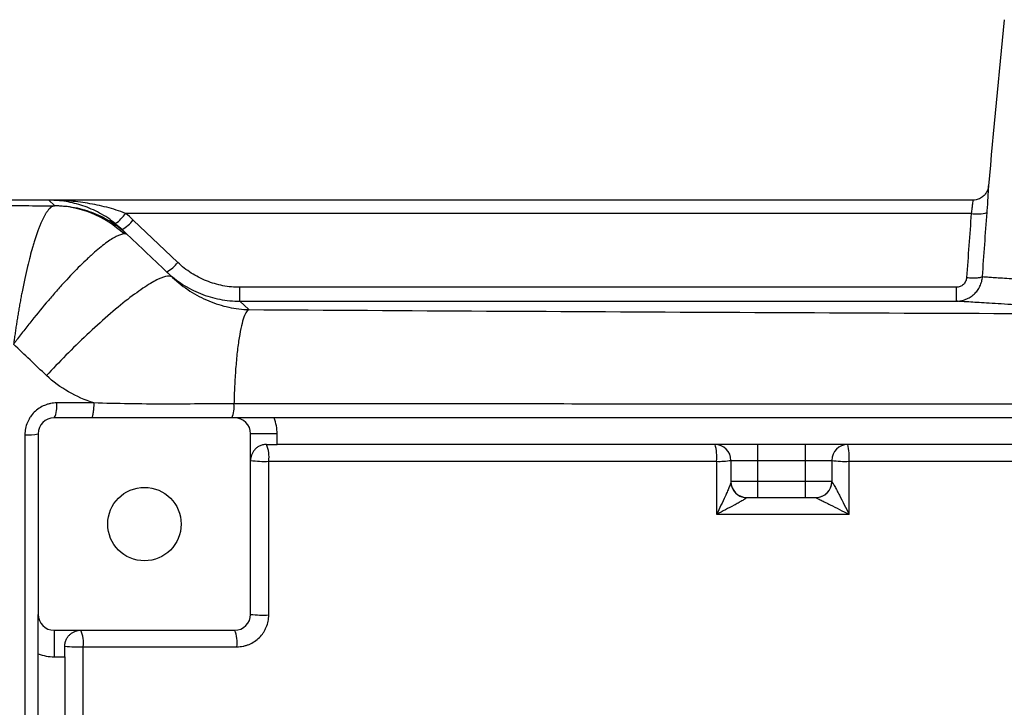
# Model space of a CAD drawing. Units: inches. Extents: x -71 to 57, y -31 to 39.
# Drawn here: x 7 to 14, y -17 to -11 of the extents above; entities that cross this region are included whole.
import ezdxf

# ---------------------------------------------------------------- set-up
doc = ezdxf.new("R2010")
doc.units = ezdxf.units.IN
doc.header["$MEASUREMENT"] = 0

msp = doc.modelspace()

# ---------------------------------------------------------------- linework, layer by layer
at = {"color": 7, "linetype": 'Continuous', "lineweight": 25}
for p, q in [((6.9864, -12.8223), (3.5607, -12.8223)), ((13.8384, -12.8223), (6.9864, -12.8223)), ((6.9864, -12.8223), (7.0278, -12.862)), ((13.8274, -12.9198), (7.5543, -12.9198)), ((7.9422, -13.2841), (7.6105, -12.969)), ((7.5701, -13.078), (7.5292, -13.0392)), ((8.4033, -13.5709), (8.4033, -13.4682)), ((13.7151, -13.4682), (8.4033, -13.4682)), ((8.4033, -13.5709), (13.715, -13.5709)), ((8.4699, -13.6335), (8.4033, -13.5709)), ((8.3638, -14.4364), (7.0252, -14.4364)), ((19.3317, -14.4364), (8.6558, -14.4364)), ((6.9071, -14.5545), (6.9071, -15.8931)), ((8.4819, -15.8931), (8.4819, -14.5545)), ((8.6788, -14.5545), (8.4819, -14.5545)), ((8.6788, -14.6333), (8.6788, -14.5545)), ((8.6, -14.6333), (8.6788, -14.6333)), ((12.2418, -14.6333), (8.6788, -14.6333)), ((12.2418, -14.6333), (12.2418, -14.7514)), ((12.5961, -14.6333), (12.2418, -14.6333)), ((12.5961, -14.6333), (12.5961, -14.7514)), ((19.3087, -14.6333), (12.5961, -14.6333)), ((12.0449, -14.7514), (12.2418, -14.7514)), ((12.0449, -14.7514), (12.0449, -14.9089)), ((12.2418, -14.7514), (12.5961, -14.7514)), ((12.2418, -14.7514), (12.2418, -14.9089)), ((12.5961, -14.7514), (12.793, -14.7514)), ((12.5961, -14.7514), (12.5961, -14.9089)), ((12.793, -14.7514), (12.793, -14.9089)), ((12.2418, -14.9089), (12.0449, -14.9089)), ((12.2418, -14.9089), (12.2418, -15.027)), ((12.5961, -14.9089), (12.2418, -14.9089)), ((12.5961, -14.9089), (12.5961, -15.027)), ((12.793, -14.9089), (12.5961, -14.9089)), ((12.163, -15.027), (12.2418, -15.027)), ((12.2418, -15.027), (12.5961, -15.027)), ((12.5961, -15.027), (12.6748, -15.027)), ((7.0252, -16.0112), (8.3638, -16.0112)), ((7.0252, -16.0112), (7.0252, -16.2081)), ((7.104, -16.2081), (7.104, -16.1293)), ((6.9071, -21.3492), (6.9071, -16.1851)), ((7.0252, -16.2081), (7.104, -16.2081)), ((7.104, -16.2081), (7.104, -21.3262))]:
    msp.add_line(p, q, dxfattribs=at)
at = {"color": 7, "linetype": 'Continuous', "lineweight": 25, "flags": 128}
msp.add_lwpolyline([(12.0449, -14.9114), (12.0471, -14.934), (12.0531, -14.9541)], dxfattribs=at)
at = {"color": 7, "linetype": 'Continuous', "lineweight": 25}
msp.add_circle((7.6945, -15.2238), 0.2723, dxfattribs=at)
for centre, radius, start, end in [((84.5633, -18.7671), 70.8661, 174.10085, 175.102295), ((7.2907, -12.7393), 0.3195, 306.39382, 325.58865), ((13.8738, -12.6601), 0.2639, 259.86576, 285.63653), ((7.3801, -12.7842), 0.2953, 300.32029, 321.28614), ((7.7118, -13.0993), 0.2953, 300.32029, 321.28614), ((6.8592, -14.3514), 0.1866, 332.8701, 7.92642), ((8.1689, -14.3551), 0.1914, 334.8649, 7.06665), ((7.0252, -14.5545), 0.1181, 90, 180), ((8.3638, -14.5545), 0.1181, 0, 90), ((8.3638, -14.5545), 0.315, 0, 22.02431), ((6.8302, -14.1648), 0.3973, 266.82001, 281.17187), ((8.3761, -14.7262), 0.2425, 352.45363, 22.52402), ((11.9268, -14.7514), 0.1181, 0, 90), ((11.6019, -14.7259), 0.3379, 354.54579, 15.91507), ((12.9111, -14.7514), 0.1181, 90, 180), ((12.5372, -14.7259), 0.3852, 355.20799, 13.91029), ((8.5797, -14.1336), 0.6255, 261.00442, 273.36384), ((11.9631, -14.298), 0.4607, 266.90351, 280.22849), ((12.8873, -14.1719), 0.5871, 260.75496, 273.29413), ((12.163, -14.9089), 0.1181, 180, 270), ((12.6748, -14.9089), 0.1181, 270, 0), ((12.6749, -14.9089), 0.1181, 270.01593, 0.11966), ((7.0252, -15.8931), 0.1181, 180, 270), ((8.3638, -15.8931), 0.1181, 270, 0), ((8.5797, -15.0283), 0.8704, 263.54959, 272.41935), ((7.029, -16.103), 0.2138, 351.74696, 25.41154), ((8.15, -16.1029), 0.2326, 352.38731, 23.2032), ((7.2028, -15.1683), 0.9662, 264.12715, 272.23771), ((7.0252, -15.8931), 0.315, 247.97569, 270)]:
    msp.add_arc(centre, radius, start, end, dxfattribs=at)
at = {"color": 8, "linetype": 'Continuous', "lineweight": 25}
msp.add_arc((12.1627, -14.9102), 0.1181, 201.83025, 269.37867, dxfattribs=at)
at = {"color": 7, "linetype": 'Continuous', "lineweight": 25}
for points, knots in [([(13.9556, -12.7167), (13.9547, -12.7231), (13.9524, -12.7402), (13.9413, -12.7647), (13.922, -12.7896), (13.896, -12.809), (13.8665, -12.821), (13.8466, -12.821), (13.8383, -12.8211)], [0, 0, 0, 0, 0.11178, 0.298721, 0.459576, 0.655695, 0.856046, 1, 1, 1, 1]), ([(3.5607, -12.8523), (3.6321, -12.8527), (3.7034, -12.8532), (3.8459, -12.854), (3.9172, -12.8544), (4.1319, -12.8554), (4.276, -12.856), (4.7097, -12.8574), (5.001, -12.858), (5.5833, -12.859), (5.8743, -12.8594), (6.3079, -12.8605), (6.4519, -12.861), (6.667, -12.8619), (6.7385, -12.8622), (6.8812, -12.8629), (6.9524, -12.8633), (7.0235, -12.8638)], [0, 0, 0, 0, 0.0625, 0.0625, 0.125, 0.125, 0.25, 0.25, 0.5, 0.5, 0.75, 0.75, 0.875, 0.875, 0.9375, 0.9375, 1, 1, 1, 1]), ([(7.4803, -12.9965), (7.4612, -12.9811), (7.4418, -12.9669), (7.4023, -12.9407), (7.3823, -12.9287), (7.3416, -12.9066), (7.3209, -12.8966), (7.2797, -12.8787), (7.2591, -12.8707), (7.197, -12.8498), (7.1554, -12.8395), (7.0921, -12.8291), (7.071, -12.8265), (7.0393, -12.824), (7.0287, -12.8233), (7.0076, -12.8225), (6.9969, -12.8223), (6.9864, -12.8223)], [0, 0, 0, 0, 0.125, 0.125, 0.25, 0.25, 0.375, 0.375, 0.5, 0.5, 0.75, 0.75, 0.875, 0.875, 0.9375, 0.9375, 1, 1, 1, 1]), ([(7.5543, -12.9198), (7.5314, -12.9108), (7.5082, -12.9027), (7.4617, -12.8877), (7.4383, -12.8809), (7.3912, -12.8686), (7.3675, -12.8631), (7.3202, -12.8532), (7.2965, -12.8488), (7.2253, -12.8372), (7.1777, -12.8316), (7.106, -12.826), (7.0821, -12.8246), (7.0343, -12.8227), (7.0103, -12.8223), (6.9864, -12.8223)], [0, 0, 0, 0, 0.125, 0.125, 0.25, 0.25, 0.375, 0.375, 0.5, 0.5, 0.75, 0.75, 0.875, 0.875, 1, 1, 1, 1]), ([(7.0235, -12.8638), (7.0223, -12.864), (7.0199, -12.8646), (7.0162, -12.8659), (7.0124, -12.8676), (7.0086, -12.8697), (7.0046, -12.8723), (7.0006, -12.8752), (6.9965, -12.8787), (6.9924, -12.8826), (6.9882, -12.8869), (6.9839, -12.8917), (6.9796, -12.897), (6.9752, -12.9028), (6.9707, -12.909), (6.9662, -12.9158), (6.9617, -12.923), (6.9571, -12.9308), (6.9524, -12.939), (6.9477, -12.9478), (6.943, -12.9571), (6.9382, -12.9669), (6.9334, -12.9772), (6.9286, -12.988), (6.9237, -12.9993), (6.9188, -13.0111), (6.9139, -13.0235), (6.9089, -13.0363), (6.9039, -13.0496), (6.899, -13.0635), (6.894, -13.0778), (6.889, -13.0926), (6.8839, -13.1079), (6.8789, -13.1237), (6.8739, -13.1399), (6.8689, -13.1565), (6.8595, -13.1885), (6.8453, -13.2399), (6.8262, -13.316), (6.8064, -13.4034), (6.7908, -13.4797), (6.7794, -13.5393), (6.7723, -13.5782), (6.7654, -13.6174), (6.7588, -13.6566), (6.7524, -13.6959), (6.7462, -13.7351), (6.7403, -13.7742), (6.7346, -13.8131), (6.7291, -13.8518), (6.7256, -13.8774), (6.7239, -13.8902)], [0, 0, 0, 0, 0.012739, 0.025587, 0.038544, 0.05161, 0.064782, 0.078059, 0.091441, 0.104926, 0.118513, 0.132199, 0.145983, 0.159864, 0.173839, 0.187907, 0.202065, 0.216311, 0.230643, 0.245058, 0.259553, 0.274127, 0.288776, 0.303498, 0.318289, 0.333147, 0.348068, 0.363049, 0.378087, 0.393179, 0.408321, 0.423509, 0.43874, 0.454011, 0.469317, 0.484655, 0.500021, 0.555508, 0.615833, 0.68068, 0.749613, 0.775732, 0.801649, 0.827348, 0.852815, 0.878034, 0.902994, 0.927681, 0.952084, 0.976194, 1, 1, 1, 1]), ([(7.5432, -13.0727), (7.4729, -13.0069), (7.3908, -12.9545), (7.2136, -12.8832), (7.1186, -12.8644), (7.0235, -12.8638)], [0, 0, 0, 0, 0.5, 0.5, 1, 1, 1, 1]), ([(7.0278, -12.862), (7.0777, -12.8619), (7.1275, -12.8666), (7.2254, -12.8854), (7.2735, -12.8994), (7.3661, -12.9363), (7.4106, -12.9591), (7.4946, -13.0129), (7.534, -13.0438), (7.5701, -13.0781)], [0, 0, 0, 0, 0.25, 0.25, 0.5, 0.5, 0.75, 0.75, 1, 1, 1, 1]), ([(7.5432, -13.0727), (7.5274, -13.0737), (7.508, -13.08), (7.4739, -13.0973), (7.4616, -13.1043), (7.4354, -13.121), (7.4214, -13.1307), (7.3777, -13.163), (7.3461, -13.1891), (7.3036, -13.227), (7.2949, -13.2349), (7.2774, -13.2511), (7.2684, -13.2595), (7.2413, -13.2854), (7.2228, -13.3034), (7.1667, -13.36), (7.1279, -13.4009), (7.078, -13.4559), (7.0679, -13.4671), (7.0477, -13.4897), (7.0376, -13.5012), (7.0073, -13.5358), (6.987, -13.5594), (6.9261, -13.6315), (6.8854, -13.6813), (6.8242, -13.7587), (6.8038, -13.7848), (6.7737, -13.8241), (6.7636, -13.8372), (6.7487, -13.8571), (6.7437, -13.8637), (6.7338, -13.8769), (6.7288, -13.8836), (6.7239, -13.8902)], [0, 0, 0, 0, 0.125, 0.125, 0.1875, 0.1875, 0.25, 0.25, 0.375, 0.375, 0.40625, 0.40625, 0.4375, 0.4375, 0.5, 0.5, 0.625, 0.625, 0.65625, 0.65625, 0.6875, 0.6875, 0.75, 0.75, 0.875, 0.875, 0.9375, 0.9375, 0.96875, 0.96875, 0.984375, 0.984375, 1, 1, 1, 1]), ([(8.4033, -13.4682), (8.3605, -13.4682), (8.3177, -13.4641), (8.2347, -13.448), (8.1942, -13.4361), (8.135, -13.4124), (8.1155, -13.4035), (8.0778, -13.3841), (8.0595, -13.3735), (8.0063, -13.3394), (7.9731, -13.3134), (7.9422, -13.2841)], [0, 0, 0, 0, 0.25, 0.25, 0.5, 0.5, 0.625, 0.625, 0.75, 0.75, 1, 1, 1, 1]), ([(7.8609, -13.3543), (7.8972, -13.3889), (7.9363, -13.4194), (7.9989, -13.4596), (8.0204, -13.472), (8.0648, -13.4949), (8.0878, -13.5054), (8.1574, -13.5332), (8.205, -13.5472), (8.2782, -13.5613), (8.3029, -13.5649), (8.353, -13.5697), (8.3781, -13.5709), (8.4033, -13.5709)], [0, 0, 0, 0, 0.25, 0.25, 0.375, 0.375, 0.5, 0.5, 0.75, 0.75, 0.875, 0.875, 1, 1, 1, 1]), ([(7.9034, -13.3947), (7.8956, -13.3873), (7.8833, -13.3841), (7.8482, -13.388), (7.8254, -13.3953), (7.7692, -13.4217), (7.7358, -13.4409), (7.6594, -13.491), (7.6165, -13.522), (7.524, -13.594), (7.4744, -13.635), (7.372, -13.724), (7.3193, -13.7719), (7.2146, -13.8707), (7.1625, -13.9217), (7.0621, -14.0232), (7.0137, -14.0737), (6.9682, -14.1226)], [0, 0, 0, 0, 0.125, 0.125, 0.25, 0.25, 0.375, 0.375, 0.5, 0.5, 0.625, 0.625, 0.75, 0.75, 0.875, 0.875, 1, 1, 1, 1]), ([(7.9034, -13.3947), (7.9434, -13.4327), (7.9872, -13.4666), (8.0774, -13.5245), (8.124, -13.5488), (8.2201, -13.589), (8.27, -13.6049), (8.3695, -13.6267), (8.4195, -13.6328), (8.4699, -13.6335)], [0, 0, 0, 0, 0.25, 0.25, 0.5, 0.5, 0.75, 0.75, 1, 1, 1, 1]), ([(13.7151, -13.5709), (13.7274, -13.5709), (13.7398, -13.5697), (13.7639, -13.5651), (13.7756, -13.5617), (13.7983, -13.5528), (13.8094, -13.5472), (13.8301, -13.5341), (13.8398, -13.5267), (13.8577, -13.51), (13.8659, -13.5007), (13.8803, -13.4811), (13.8866, -13.4706), (13.8972, -13.4485), (13.9015, -13.4369), (13.9077, -13.4134), (13.9098, -13.4013), (13.9106, -13.389)], [0, 0, 0, 0, 0.125, 0.125, 0.25, 0.25, 0.375, 0.375, 0.5, 0.5, 0.625, 0.625, 0.75, 0.75, 0.875, 0.875, 1, 1, 1, 1]), ([(13.7931, -13.3955), (13.7928, -13.4004), (13.792, -13.4052), (13.7896, -13.4146), (13.7879, -13.4192), (13.7837, -13.428), (13.7812, -13.4322), (13.7755, -13.4401), (13.7722, -13.4438), (13.765, -13.4505), (13.7612, -13.4535), (13.7529, -13.4587), (13.7485, -13.461), (13.7348, -13.4663), (13.725, -13.4682), (13.7151, -13.4682)], [0, 0, 0, 0, 0.125, 0.125, 0.25, 0.25, 0.375, 0.375, 0.5, 0.5, 0.625, 0.625, 0.75, 0.75, 1, 1, 1, 1]), ([(13.7931, -13.3955), (13.8078, -13.3965), (13.8225, -13.3971), (13.8499, -13.3975), (13.8626, -13.3973), (13.8841, -13.3961), (13.893, -13.3951), (13.9057, -13.3925), (13.9096, -13.3909), (13.9106, -13.389)], [0, 0, 0, 0, 0.25, 0.25, 0.5, 0.5, 0.75, 0.75, 1, 1, 1, 1]), ([(13.9106, -13.389), (13.9157, -13.3893), (13.9229, -13.3898), (13.9417, -13.3911), (13.9649, -13.3927), (13.9965, -13.3948), (14.0322, -13.3971), (14.0521, -13.3984), (14.1177, -13.4027), (14.1954, -13.4078), (14.2913, -13.4137), (14.3594, -13.4179), (14.3954, -13.4201), (14.4715, -13.4247), (14.5114, -13.427), (14.5946, -13.4319), (14.6379, -13.4343), (14.7727, -13.4419), (14.8693, -13.4471), (15.0757, -13.4578), (15.1856, -13.4632), (15.4189, -13.4741), (15.542, -13.4795), (15.6682, -13.4846)], [0, 0, 0, 0, 0.0625, 0.0625, 0.125, 0.1875, 0.1875, 0.25, 0.25, 0.375, 0.4375, 0.4375, 0.5, 0.5, 0.5625, 0.5625, 0.625, 0.625, 0.75, 0.75, 0.875, 0.875, 1, 1, 1, 1]), ([(13.7151, -13.4682), (13.7151, -13.4822), (13.7151, -13.4959), (13.7151, -13.5208), (13.7151, -13.5321), (13.7151, -13.5508), (13.7151, -13.5582), (13.7151, -13.5682), (13.7151, -13.5709), (13.7151, -13.5709)], [0, 0, 0, 0, 0.25, 0.25, 0.5, 0.5, 0.75, 0.75, 1, 1, 1, 1]), ([(15.5505, -13.6665), (15.4189, -13.6614), (15.2905, -13.656), (15.047, -13.6451), (14.9324, -13.6397), (14.717, -13.6291), (14.6162, -13.6239), (14.4755, -13.6163), (14.4303, -13.6138), (14.3434, -13.609), (14.3017, -13.6066), (14.2223, -13.6021), (14.1846, -13.5999), (14.1136, -13.5957), (14.0134, -13.5897), (13.9321, -13.5847), (13.8635, -13.5804), (13.8427, -13.5791), (13.8053, -13.5767), (13.7722, -13.5746), (13.7478, -13.573), (13.7281, -13.5718), (13.7205, -13.5713), (13.7151, -13.5709)], [0, 0, 0, 0, 0.125, 0.125, 0.25, 0.25, 0.375, 0.375, 0.4375, 0.4375, 0.5, 0.5, 0.5625, 0.5625, 0.625, 0.75, 0.75, 0.8125, 0.8125, 0.875, 0.9375, 0.9375, 1, 1, 1, 1]), ([(8.4699, -13.6335), (8.4639, -13.6353), (8.4576, -13.6405), (8.445, -13.6589), (8.4387, -13.6721), (8.4261, -13.7069), (8.4199, -13.7285), (8.408, -13.7796), (8.4023, -13.8092), (8.3918, -13.8751), (8.3869, -13.9114), (8.3782, -13.9888), (8.3744, -14.0298), (8.368, -14.1144), (8.3653, -14.1579), (8.3612, -14.2451), (8.3597, -14.2888), (8.3588, -14.3316)], [0, 0, 0, 0, 0.125, 0.125, 0.25, 0.25, 0.375, 0.375, 0.5, 0.5, 0.625, 0.625, 0.75, 0.75, 0.875, 0.875, 1, 1, 1, 1]), ([(7.044, -14.3256), (7.0285, -14.3256), (7.0133, -14.3271), (6.9909, -14.3316), (6.9835, -14.3334), (6.9687, -14.3378), (6.9614, -14.3404), (6.94, -14.3492), (6.9265, -14.3564), (6.9008, -14.3734), (6.8887, -14.3833), (6.8668, -14.405), (6.857, -14.4169), (6.844, -14.4362), (6.8399, -14.4429), (6.8326, -14.4566), (6.8293, -14.4636), (6.8204, -14.4849), (6.8158, -14.4998), (6.8097, -14.5304), (6.8081, -14.5458), (6.8081, -14.5615)], [0, 0, 0, 0, 0.125, 0.125, 0.1875, 0.1875, 0.25, 0.25, 0.375, 0.375, 0.5, 0.5, 0.625, 0.625, 0.6875, 0.6875, 0.75, 0.75, 0.875, 0.875, 1, 1, 1, 1]), ([(7.3186, -14.3256), (7.2408, -14.3256), (7.1631, -14.3256), (7.0853, -14.3256), (7.0715, -14.3256), (7.0578, -14.3256), (7.044, -14.3256)], [0, 0, 0, 0, 0.006000007, 0.006000007, 0.006000007, 0.007063375, 0.007063375, 0.007063375, 0.007063375]), ([(7.3187, -14.3256), (7.3186, -14.3405), (7.318, -14.3551), (7.316, -14.382), (7.3146, -14.3942), (7.3113, -14.4146), (7.3093, -14.4227), (7.305, -14.4336), (7.3027, -14.4364), (7.3004, -14.4364)], [0, 0, 0, 0, 0.25, 0.25, 0.5, 0.5, 0.75, 0.75, 1, 1, 1, 1]), ([(8.3588, -14.3316), (8.272, -14.3315), (8.1853, -14.3323), (8.0119, -14.3337), (7.9253, -14.3343), (7.752, -14.3342), (7.6653, -14.3335), (7.4919, -14.3305), (7.4052, -14.3284), (7.3187, -14.3256)], [0, 0, 0, 0, 0.25, 0.25, 0.5, 0.5, 0.75, 0.75, 1, 1, 1, 1]), ([(15.8402, -14.336), (15.2144, -14.3358), (14.5889, -14.3355), (13.3391, -14.3349), (12.7147, -14.3346), (11.4673, -14.3338), (10.8444, -14.3334), (9.6002, -14.3326), (8.979, -14.3321), (8.3588, -14.3316)], [0, 0, 0, 0, 0.25, 0.25, 0.5, 0.5, 0.75, 0.75, 1, 1, 1, 1]), ([(8.6558, -14.4364), (8.6403, -14.4364), (8.6251, -14.4364), (8.6027, -14.4364), (8.5953, -14.4364), (8.5806, -14.4364), (8.5732, -14.4364), (8.5375, -14.4364), (8.5113, -14.4364), (8.4385, -14.4364), (8.4011, -14.4364), (8.3638, -14.4364)], [0, 0, 0, 0, 0.125, 0.125, 0.1875, 0.1875, 0.25, 0.25, 0.5, 0.5, 1, 1, 1, 1]), ([(6.8081, -14.5615), (6.8081, -15.2616), (6.8081, -15.9622), (6.8081, -17.3643), (6.8081, -18.0657), (6.8081, -18.7671)], [0, 0, 0, 0, 0.5, 0.5, 1, 1, 1, 1]), ([(8.6, -14.6333), (8.5899, -14.6333), (8.5804, -14.6346), (8.5625, -14.639), (8.5541, -14.6422), (8.5391, -14.6499), (8.5323, -14.6543), (8.5199, -14.6642), (8.5145, -14.6696), (8.505, -14.6809), (8.5009, -14.6868), (8.4939, -14.699), (8.491, -14.7054), (8.4865, -14.7183), (8.4848, -14.7248), (8.4825, -14.738), (8.4819, -14.7447), (8.4819, -14.7514)], [0, 0, 0, 0, 0.125, 0.125, 0.25, 0.25, 0.375, 0.375, 0.5, 0.5, 0.625, 0.625, 0.75, 0.75, 0.875, 0.875, 1, 1, 1, 1]), ([(12.921, -14.758), (13.4586, -14.758), (13.997, -14.7581), (15.074, -14.7581), (15.6127, -14.7581), (17.2295, -14.7581), (18.3082, -14.7581), (19.3877, -14.7581)], [0, 0, 0, 0, 0.25, 0.25, 0.5, 0.5, 1, 1, 1, 1]), ([(12.0449, -14.9114), (12.0449, -14.9129), (12.0444, -14.9153), (12.0428, -14.9213), (12.0416, -14.9249), (12.0373, -14.9369), (12.0336, -14.946), (12.0255, -14.9656), (12.0211, -14.9758), (12.0118, -14.9967), (12.007, -15.0074), (11.9921, -15.04), (11.9817, -15.062), (11.9603, -15.1064), (11.9493, -15.1289), (11.9382, -15.1511)], [0, 0, 0, 0, 0.0625, 0.0625, 0.125, 0.125, 0.25, 0.25, 0.375, 0.375, 0.5, 0.5, 0.75, 0.75, 1, 1, 1, 1]), ([(12.793, -14.9087), (12.7932, -14.9083), (12.794, -14.9091), (12.7967, -14.9128), (12.7985, -14.9157), (12.8026, -14.9226), (12.8049, -14.9266), (12.8098, -14.9354), (12.8125, -14.9402), (12.8206, -14.955), (12.8262, -14.9656), (12.8379, -14.9876), (12.8438, -14.9989), (12.8615, -15.0331), (12.8736, -15.0567), (12.8974, -15.1038), (12.9092, -15.1274), (12.921, -15.1511)], [0, 0, 0, 0, 0.0625, 0.0625, 0.125, 0.125, 0.1875, 0.1875, 0.25, 0.25, 0.375, 0.375, 0.5, 0.5, 0.75, 0.75, 1, 1, 1, 1]), ([(12.1614, -15.0283), (12.1608, -15.0292), (12.1593, -15.0305), (12.1549, -15.0338), (12.1521, -15.0358), (12.1422, -15.0422), (12.1342, -15.0469), (12.1167, -15.0571), (12.1074, -15.0624), (12.088, -15.0731), (12.0779, -15.0785), (12.047, -15.0952), (12.0258, -15.1063), (11.9825, -15.1287), (11.9604, -15.14), (11.9382, -15.1511)], [0, 0, 0, 0, 0.0625, 0.0625, 0.125, 0.125, 0.25, 0.25, 0.375, 0.375, 0.5, 0.5, 0.75, 0.75, 1, 1, 1, 1]), ([(12.675, -15.027), (12.6748, -15.027), (12.6758, -15.0276), (12.68, -15.0298), (12.6831, -15.0314), (12.6903, -15.0351), (12.6945, -15.0372), (12.7036, -15.0419), (12.7085, -15.0444), (12.7237, -15.0521), (12.7345, -15.0576), (12.7569, -15.0688), (12.7683, -15.0746), (12.8028, -15.092), (12.8265, -15.1038), (12.8738, -15.1275), (12.8973, -15.1393), (12.921, -15.1511)], [0, 0, 0, 0, 0.0625, 0.0625, 0.125, 0.125, 0.1875, 0.1875, 0.25, 0.25, 0.375, 0.375, 0.5, 0.5, 0.75, 0.75, 1, 1, 1, 1]), ([(6.9071, -16.1851), (6.9071, -16.1696), (6.9071, -16.1544), (6.9071, -16.132), (6.9071, -16.1246), (6.9071, -16.1099), (6.9071, -16.1025), (6.9071, -16.0668), (6.9071, -16.0406), (6.9071, -15.9678), (6.9071, -15.9304), (6.9071, -15.8931)], [0, 0, 0, 0, 0.125, 0.125, 0.1875, 0.1875, 0.25, 0.25, 0.5, 0.5, 1, 1, 1, 1]), ([(8.3806, -16.1337), (8.3961, -16.1337), (8.4113, -16.1322), (8.4338, -16.1277), (8.4412, -16.1259), (8.4559, -16.1215), (8.4633, -16.1188), (8.4847, -16.11), (8.4982, -16.1029), (8.5238, -16.0859), (8.536, -16.0759), (8.5578, -16.0542), (8.5676, -16.0424), (8.5806, -16.023), (8.5847, -16.0163), (8.592, -16.0027), (8.5953, -15.9957), (8.6042, -15.9744), (8.6088, -15.9595), (8.6149, -15.9289), (8.6164, -15.9135), (8.6164, -15.8979)], [0, 0, 0, 0, 0.125, 0.125, 0.1875, 0.1875, 0.25, 0.25, 0.375, 0.375, 0.5, 0.5, 0.625, 0.625, 0.6875, 0.6875, 0.75, 0.75, 0.875, 0.875, 1, 1, 1, 1]), ([(7.104, -16.1293), (7.104, -16.1192), (7.1053, -16.1097), (7.1097, -16.0918), (7.1129, -16.0834), (7.1206, -16.0684), (7.125, -16.0616), (7.1349, -16.0492), (7.1403, -16.0438), (7.1516, -16.0343), (7.1575, -16.0302), (7.1697, -16.0232), (7.1761, -16.0203), (7.189, -16.0158), (7.1955, -16.0141), (7.2087, -16.0118), (7.2154, -16.0112), (7.2221, -16.0112)], [0, 0, 0, 0, 0.125, 0.125, 0.25, 0.25, 0.375, 0.375, 0.5, 0.5, 0.625, 0.625, 0.75, 0.75, 0.875, 0.875, 1, 1, 1, 1])]:
    msp.add_open_spline(points, degree=3, knots=knots, dxfattribs=at)
at = {"color": 8, "linetype": 'Continuous', "lineweight": 25}
for points, knots in [([(13.945, -12.9142), (13.946, -12.9004), (13.9488, -12.8615), (13.9523, -12.8024), (13.9549, -12.7493), (13.956, -12.7179), (13.9561, -12.7171), (13.9561, -12.7168)], [0, 0, 0, 0, 0.129218, 0.365127, 0.599152, 0.831401, 1, 1, 1, 1]), ([(13.8384, -12.8235), (13.8384, -12.8236), (13.8384, -12.824), (13.8372, -12.8393), (13.8348, -12.8652), (13.8313, -12.8941), (13.8284, -12.9131), (13.8274, -12.9198)], [0, 0, 0, 0, 0.172095, 0.40497, 0.638135, 0.872002, 1, 1, 1, 1])]:
    msp.add_open_spline(points, degree=3, knots=knots, dxfattribs=at)
at = {"color": 7, "linetype": 'Continuous', "lineweight": 25}
for points in [[(7.0235, -12.8638), (7.027, -12.8632), (7.0284, -12.8626), (7.0278, -12.862)], [(7.6105, -12.969), (7.5925, -12.9518), (7.5738, -12.9354), (7.5543, -12.9198)], [(13.8274, -12.9198), (13.8153, -13.0783), (13.8039, -13.2369), (13.7931, -13.3955)], [(13.9107, -13.389), (13.9214, -13.2307), (13.9329, -13.0724), (13.945, -12.9142)], [(7.4803, -12.9965), (7.4972, -13.01), (7.5135, -13.0243), (7.5292, -13.0392)], [(7.5701, -13.0781), (7.5656, -13.0738), (7.5566, -13.072), (7.5432, -13.0727)], [(7.5701, -13.0781), (7.6812, -13.1836), (7.7923, -13.2891), (7.9034, -13.3947)], [(8.4699, -13.6335), (10.8143, -13.6479), (13.1804, -13.66), (15.5505, -13.6665)], [(6.9682, -14.1226), (6.8867, -14.0451), (6.8053, -13.9676), (6.7239, -13.8902)], [(7.3187, -14.3256), (7.1908, -14.2834), (7.0668, -14.2165), (6.9682, -14.1226)], [(8.6164, -15.8979), (8.6164, -15.5178), (8.6164, -15.1378), (8.6164, -14.758)], [(8.6164, -14.758), (9.7212, -14.758), (10.8285, -14.758), (11.9382, -14.758)], [(11.9382, -14.758), (11.9382, -14.889), (11.9382, -15.02), (11.9382, -15.1511)], [(12.921, -15.1511), (12.921, -15.0201), (12.921, -14.889), (12.921, -14.758)], [(11.9382, -15.1511), (12.2656, -15.1511), (12.5932, -15.1511), (12.921, -15.1511)], [(7.2406, -18.7671), (7.2406, -17.8891), (7.2406, -17.0111), (7.2406, -16.1337)], [(7.2406, -16.1337), (7.6201, -16.1337), (8.0002, -16.1337), (8.3806, -16.1337)]]:
    msp.add_open_spline(points, degree=3, dxfattribs=at)

doc.saveas('drawing.dxf')
